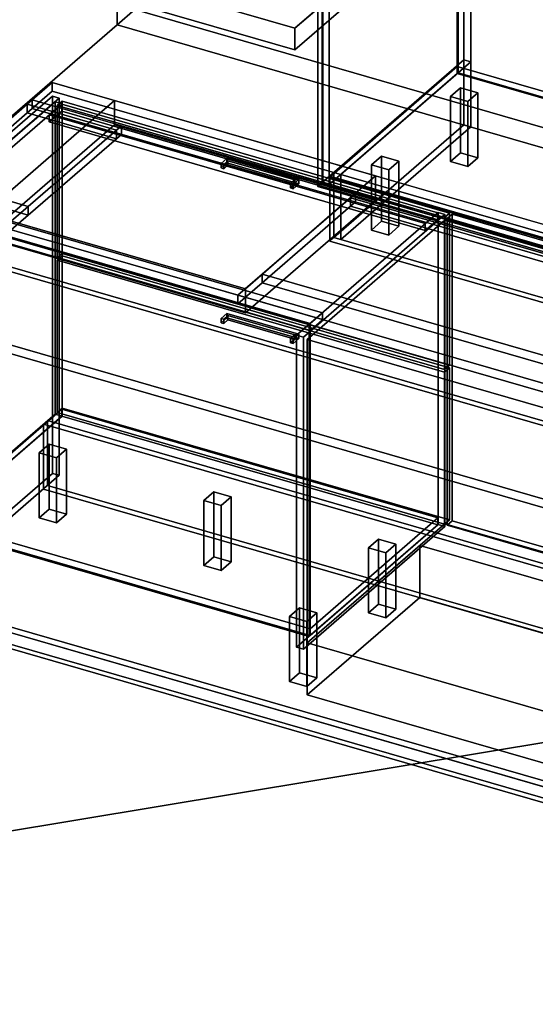
# Model space of a CAD drawing. Extents: x -2250 to 3499, y -2949 to 2325.
# Drawn here: x -195 to 836, y -1957 to 10 of the extents above; entities that cross this region are included whole.
import ezdxf

# ---------------------------------------------------------------- set-up
doc = ezdxf.new("R2010")
doc.units = 0
doc.layers.add('layer0', color=7, linetype='CONTINUOUS')

# ---------------------------------------------------------------- blocks, each defined once
blk = doc.blocks.new('PF_OBJECT0')
at = {"layer": 'layer0'}
for p, q in [((0, 0), (0, 2295)), ((0, 2295), (0, 0)), ((0, 0), (35, 30.3)), ((35, 30.3), (0, 0)), ((3499.1, -969.7), (35, 30.3)), ((35, 30.3), (3499.1, -969.7)), ((3464.1, -1000), (0, 0)), ((0, 0), (3464.1, -1000))]:
    blk.add_line(p, q, dxfattribs=at)
blk = doc.blocks.new('PF_OBJECT1')
at = {"layer": 'layer0'}
for p, q in [((-1105, -957), (2359.1, -1957)), ((2359.1, -1957), (-1105, -957)), ((2369.1, -1948.3), (-1095, -948.3)), ((-1095, -948.3), (2369.1, -1948.3))]:
    blk.add_line(p, q, dxfattribs=at)
blk = doc.blocks.new('PF_OBJECT2')
at = {"layer": 'layer0'}
for p, q in [((0, 0), (-2250, -1948.6)), ((-2250, -1948.6), (0, 0)), ((3464.1, -1000), (0, 0)), ((0, 0), (3464.1, -1000)), ((3464.1, -1000), (-2250, -1948.6)), ((-2250, -1948.6), (3464.1, -1000))]:
    blk.add_line(p, q, dxfattribs=at)
blk = doc.blocks.new('PF_OBJECT3')
at = {"layer": 'layer0'}
for p, q in [((424.2, -304.9), (679.7, -83.6)), ((679.7, -83.6), (424.2, -304.9)), ((679.7, -97.5), (424.2, -318.7)), ((424.2, -318.7), (679.7, -97.5)), ((679.7, -97.5), (679.7, -83.6)), ((679.7, -83.6), (1171.6, -225.6)), ((679.7, -83.6), (679.7, -97.5)), ((1171.6, -225.6), (679.7, -83.6)), ((1171.6, -239.5), (679.7, -97.5)), ((679.7, -97.5), (1171.6, -239.5)), ((1171.6, -225.6), (916.1, -446.9)), ((916.1, -446.9), (1171.6, -225.6)), ((1171.6, -225.6), (1171.6, -239.5)), ((1171.6, -239.5), (1171.6, -225.6)), ((916.1, -460.7), (1171.6, -239.5)), ((1171.6, -239.5), (916.1, -460.7)), ((916.1, -446.9), (424.2, -304.9)), ((424.2, -304.9), (424.2, -318.7)), ((424.2, -318.7), (424.2, -304.9)), ((424.2, -304.9), (916.1, -446.9)), ((424.2, -318.7), (916.1, -460.7)), ((916.1, -460.7), (424.2, -318.7)), ((916.1, -460.7), (916.1, -446.9)), ((916.1, -446.9), (916.1, -460.7))]:
    blk.add_line(p, q, dxfattribs=at)
blk = doc.blocks.new('PF_OBJECT4')
at = {"layer": 'layer0'}
for p, q in [((679.7, 1628.5), (681.7, 1630.2)), ((681.7, 1630.2), (679.7, 1628.5)), ((1171.6, 1486.5), (679.7, 1628.5)), ((679.7, 1628.5), (679.7, -97.5)), ((679.7, -97.5), (679.7, 1628.5)), ((679.7, 1628.5), (1171.6, 1486.5)), ((681.7, -95.7), (681.7, 1630.2)), ((681.7, 1630.2), (1173.6, 1488.2)), ((681.7, 1630.2), (681.7, -95.7)), ((1173.6, 1488.2), (681.7, 1630.2)), ((1173.6, 1488.2), (1171.6, 1486.5)), ((1171.6, 1486.5), (1173.6, 1488.2)), ((1171.6, -239.5), (1171.6, 1486.5)), ((1171.6, 1486.5), (1171.6, -239.5)), ((1173.6, 1488.2), (1173.6, -237.7)), ((1173.6, -237.7), (1173.6, 1488.2)), ((681.7, -95.7), (679.7, -97.5)), ((679.7, -97.5), (681.7, -95.7)), ((679.7, -97.5), (1171.6, -239.5)), ((1171.6, -239.5), (679.7, -97.5)), ((1173.6, -237.7), (681.7, -95.7)), ((681.7, -95.7), (1173.6, -237.7)), ((1171.6, -239.5), (1173.6, -237.7)), ((1173.6, -237.7), (1171.6, -239.5))]:
    blk.add_line(p, q, dxfattribs=at)
blk = doc.blocks.new('PF_OBJECT5')
at = {"layer": 'layer0'}
for p, q in [((692.8, 1655.9), (692.8, -70.1)), ((692.8, -70.1), (692.8, 1655.9)), ((706.7, -74.1), (706.7, 1651.9)), ((706.7, 1651.9), (706.7, -74.1)), ((409.8, -315.2), (409.8, 1410.8)), ((409.8, 1410.8), (409.8, -315.2)), ((423.7, 1406.8), (423.7, -319.2)), ((423.7, -319.2), (423.7, 1406.8)), ((409.8, -315.2), (692.8, -70.1)), ((692.8, -70.1), (409.8, -315.2)), ((706.7, -74.1), (423.7, -319.2)), ((423.7, -319.2), (706.7, -74.1)), ((692.8, -70.1), (706.7, -74.1)), ((706.7, -74.1), (692.8, -70.1)), ((423.7, -319.2), (409.8, -315.2)), ((409.8, -315.2), (423.7, -319.2))]:
    blk.add_line(p, q, dxfattribs=at)
blk = doc.blocks.new('PF_OBJECT8')
at = {"layer": 'layer0'}
for p, q in [((666.1, -143.2), (686.1, -125.9)), ((686.1, -125.9), (666.1, -143.2)), ((686.1, -255.8), (686.1, -125.9)), ((686.1, -125.9), (720.8, -135.9)), ((686.1, -125.9), (686.1, -255.8)), ((720.8, -135.9), (686.1, -125.9)), ((720.8, -135.9), (700.8, -153.2)), ((700.8, -153.2), (720.8, -135.9)), ((720.8, -135.9), (720.8, -265.8)), ((720.8, -265.8), (720.8, -135.9)), ((700.8, -153.2), (666.1, -143.2)), ((666.1, -143.2), (666.1, -273.1)), ((666.1, -273.1), (666.1, -143.2)), ((666.1, -143.2), (700.8, -153.2)), ((700.8, -283.1), (700.8, -153.2)), ((700.8, -153.2), (700.8, -283.1)), ((686.1, -255.8), (666.1, -273.1)), ((666.1, -273.1), (686.1, -255.8)), ((666.1, -273.1), (700.8, -283.1)), ((700.8, -283.1), (666.1, -273.1)), ((720.8, -265.8), (686.1, -255.8)), ((686.1, -255.8), (720.8, -265.8)), ((700.8, -283.1), (720.8, -265.8)), ((720.8, -265.8), (700.8, -283.1))]:
    blk.add_line(p, q, dxfattribs=at)
blk = doc.blocks.new('PF_OBJECT9')
at = {"layer": 'layer0'}
for p, q in [((508.1, -280), (528.1, -262.7)), ((528.1, -262.7), (508.1, -280)), ((528.1, -392.6), (528.1, -262.7)), ((528.1, -262.7), (562.8, -272.7)), ((528.1, -262.7), (528.1, -392.6)), ((562.8, -272.7), (528.1, -262.7)), ((562.8, -272.7), (542.8, -290)), ((542.8, -290), (562.8, -272.7)), ((562.8, -272.7), (562.8, -402.6)), ((562.8, -402.6), (562.8, -272.7)), ((542.8, -290), (508.1, -280)), ((508.1, -280), (508.1, -410)), ((508.1, -410), (508.1, -280)), ((508.1, -280), (542.8, -290)), ((542.8, -420), (542.8, -290)), ((542.8, -290), (542.8, -420)), ((528.1, -392.6), (508.1, -410)), ((508.1, -410), (528.1, -392.6)), ((562.8, -402.6), (528.1, -392.6)), ((528.1, -392.6), (562.8, -402.6)), ((508.1, -410), (542.8, -420)), ((542.8, -420), (508.1, -410)), ((542.8, -420), (562.8, -402.6)), ((562.8, -402.6), (542.8, -420))]:
    blk.add_line(p, q, dxfattribs=at)
blk = doc.blocks.new('PF_OBJECT15')
at = {"layer": 'layer0'}
for p, q in [((400.9, 289), (410.9, 297.6)), ((410.9, 297.6), (400.9, 289)), ((410.9, -314.6), (410.9, 297.6)), ((410.9, 297.6), (925.3, 149.1)), ((410.9, 297.6), (410.9, -314.6)), ((925.3, 149.1), (410.9, 297.6)), ((915.3, 140.5), (400.9, 289)), ((400.9, 289), (400.9, -323.3)), ((400.9, -323.3), (400.9, 289)), ((400.9, 289), (915.3, 140.5)), ((925.3, 149.1), (915.3, 140.5)), ((915.3, 140.5), (925.3, 149.1)), ((915.3, -471.8), (915.3, 140.5)), ((915.3, 140.5), (915.3, -471.8)), ((925.3, 149.1), (925.3, -463.1)), ((925.3, -463.1), (925.3, 149.1)), ((410.9, -314.6), (400.9, -323.3)), ((400.9, -323.3), (410.9, -314.6)), ((925.3, -463.1), (410.9, -314.6)), ((410.9, -314.6), (925.3, -463.1)), ((400.9, -323.3), (915.3, -471.8)), ((915.3, -471.8), (400.9, -323.3)), ((915.3, -471.8), (925.3, -463.1)), ((925.3, -463.1), (915.3, -471.8))]:
    blk.add_line(p, q, dxfattribs=at)
blk = doc.blocks.new('PF_OBJECT304')
at = {"layer": 'layer0'}
for p, q in [((659.3, -387.2), (669.3, -378.6)), ((669.3, -378.6), (659.3, -387.2)), ((1173.8, -535.7), (659.3, -387.2)), ((659.3, -387.2), (659.3, -999.5)), ((659.3, -999.5), (659.3, -387.2)), ((659.3, -387.2), (1173.8, -535.7)), ((669.3, -990.8), (669.3, -378.6)), ((669.3, -378.6), (1183.8, -527.1)), ((669.3, -378.6), (669.3, -990.8)), ((1183.8, -527.1), (669.3, -378.6)), ((1183.8, -527.1), (1173.8, -535.7)), ((1173.8, -535.7), (1183.8, -527.1)), ((1183.8, -527.1), (1183.8, -1139.3)), ((1183.8, -1139.3), (1183.8, -527.1)), ((1173.8, -1148), (1173.8, -535.7)), ((1173.8, -535.7), (1173.8, -1148)), ((669.3, -990.8), (659.3, -999.5)), ((659.3, -999.5), (669.3, -990.8)), ((659.3, -999.5), (1173.8, -1148)), ((1173.8, -1148), (659.3, -999.5)), ((1183.8, -1139.3), (669.3, -990.8)), ((669.3, -990.8), (1183.8, -1139.3)), ((1173.8, -1148), (1183.8, -1139.3)), ((1183.8, -1139.3), (1173.8, -1148))]:
    blk.add_line(p, q, dxfattribs=at)
blk = doc.blocks.new('PF_SKETCH306')
at = {"layer": 'layer0'}
blk.add_line((419.4, -583.3), (466.6, -542.5), dxfattribs=at)
blk = doc.blocks.new('PF_SKETCH308')
at = {"layer": 'layer0'}
blk.add_line((513.7, -501.6), (560.9, -460.8), dxfattribs=at)
blk = doc.blocks.new('PF_SKETCH310')
at = {"layer": 'layer0'}
blk.add_line((608.1, -419.9), (655.2, -379.1), dxfattribs=at)
blk = doc.blocks.new('PF_OBJECT311')
at = {"layer": 'layer0'}
for p, q in [((-366.3, -989.5), (-110.8, -768.2)), ((-110.8, -768.2), (-366.3, -989.5)), ((-110.8, -782.1), (-366.3, -1003.3)), ((-366.3, -1003.3), (-110.8, -782.1)), ((-110.8, -782.1), (-110.8, -768.2)), ((-110.8, -768.2), (640.9, -985.2)), ((-110.8, -768.2), (-110.8, -782.1)), ((640.9, -985.2), (-110.8, -768.2)), ((640.9, -999.1), (-110.8, -782.1)), ((-110.8, -782.1), (640.9, -999.1)), ((385.4, -1206.5), (-366.3, -989.5)), ((-366.3, -989.5), (-366.3, -1003.3)), ((-366.3, -1003.3), (-366.3, -989.5)), ((-366.3, -989.5), (385.4, -1206.5)), ((640.9, -985.2), (385.4, -1206.5)), ((385.4, -1206.5), (640.9, -985.2)), ((385.4, -1220.3), (640.9, -999.1)), ((640.9, -999.1), (385.4, -1220.3)), ((640.9, -985.2), (640.9, -999.1)), ((640.9, -999.1), (640.9, -985.2)), ((-366.3, -1003.3), (385.4, -1220.3)), ((385.4, -1220.3), (-366.3, -1003.3)), ((385.4, -1220.3), (385.4, -1206.5)), ((385.4, -1206.5), (385.4, -1220.3))]:
    blk.add_line(p, q, dxfattribs=at)
blk = doc.blocks.new('PF_OBJECT312')
at = {"layer": 'layer0'}
for p, q in [((-368.3, -381.5), (-366.3, -379.8)), ((-366.3, -379.8), (-368.3, -381.5)), ((383.4, -598.5), (-368.3, -381.5)), ((-368.3, -381.5), (-368.3, -1005.1)), ((-368.3, -1005.1), (-368.3, -381.5)), ((-368.3, -381.5), (383.4, -598.5)), ((-366.3, -1003.3), (-366.3, -379.8)), ((-366.3, -379.8), (385.4, -596.8)), ((-366.3, -379.8), (-366.3, -1003.3)), ((385.4, -596.8), (-366.3, -379.8)), ((385.4, -596.8), (383.4, -598.5)), ((383.4, -598.5), (385.4, -596.8)), ((383.4, -1222.1), (383.4, -598.5)), ((383.4, -598.5), (383.4, -1222.1)), ((385.4, -596.8), (385.4, -1220.3)), ((385.4, -1220.3), (385.4, -596.8)), ((-366.3, -1003.3), (-368.3, -1005.1)), ((-368.3, -1005.1), (-366.3, -1003.3)), ((-368.3, -1005.1), (383.4, -1222.1)), ((383.4, -1222.1), (-368.3, -1005.1)), ((385.4, -1220.3), (-366.3, -1003.3)), ((-366.3, -1003.3), (385.4, -1220.3)), ((383.4, -1222.1), (385.4, -1220.3)), ((385.4, -1220.3), (383.4, -1222.1))]:
    blk.add_line(p, q, dxfattribs=at)
blk = doc.blocks.new('PF_OBJECT313')
at = {"layer": 'layer0'}
for p, q in [((-366.3, -379.8), (-341.3, -358.2)), ((-341.3, -358.2), (-366.3, -379.8)), ((-341.3, -372), (-366.3, -393.7)), ((-366.3, -393.7), (-341.3, -372)), ((-341.3, -358.2), (410.4, -575.2)), ((-341.3, -372), (-341.3, -358.2)), ((-341.3, -358.2), (-341.3, -372)), ((410.4, -575.2), (-341.3, -358.2)), ((410.4, -589), (-341.3, -372)), ((-341.3, -372), (410.4, -589)), ((385.4, -596.8), (-366.3, -379.8)), ((-366.3, -379.8), (-366.3, -393.7)), ((-366.3, -393.7), (-366.3, -379.8)), ((-366.3, -379.8), (385.4, -596.8)), ((-366.3, -393.7), (385.4, -610.7)), ((385.4, -610.7), (-366.3, -393.7)), ((410.4, -575.2), (385.4, -596.8)), ((385.4, -596.8), (410.4, -575.2)), ((385.4, -610.7), (410.4, -589)), ((410.4, -589), (385.4, -610.7)), ((410.4, -575.2), (410.4, -589)), ((410.4, -589), (410.4, -575.2)), ((385.4, -610.7), (385.4, -596.8)), ((385.4, -596.8), (385.4, -610.7))]:
    blk.add_line(p, q, dxfattribs=at)
blk = doc.blocks.new('PF_OBJECT314')
at = {"layer": 'layer0'}
for p, q in [((-124.2, -154.1), (-407.2, -399.2)), ((-407.2, -399.2), (-124.2, -154.1)), ((-110.3, -158.1), (-124.2, -154.1)), ((-124.2, -154.1), (-124.2, -777.6)), ((-124.2, -777.6), (-124.2, -154.1)), ((-124.2, -154.1), (-110.3, -158.1)), ((-393.3, -403.2), (-110.3, -158.1)), ((-110.3, -158.1), (-393.3, -403.2)), ((-110.8, -158.5), (-135.8, -180.2)), ((-135.8, -180.2), (-110.8, -158.5)), ((-135.8, -194), (-110.8, -172.4)), ((-110.8, -172.4), (-135.8, -194)), ((640.9, -375.5), (-110.8, -158.5)), ((-110.8, -158.5), (-110.8, -172.4)), ((-110.8, -172.4), (-110.8, -158.5)), ((-110.8, -158.5), (640.9, -375.5)), ((-110.8, -172.4), (640.9, -389.4)), ((640.9, -389.4), (-110.8, -172.4)), ((-110.3, -781.6), (-110.3, -158.1)), ((-110.3, -158.1), (-110.3, -781.6)), ((-135.8, -180.2), (615.9, -397.2)), ((-135.8, -194), (-135.8, -180.2)), ((615.9, -397.2), (-135.8, -180.2)), ((-135.8, -180.2), (-135.8, -194)), ((615.9, -411), (-135.8, -194)), ((-135.8, -194), (615.9, -411)), ((641.4, -375.1), (358.4, -620.2)), ((358.4, -620.2), (641.4, -375.1)), ((372.2, -624.2), (655.2, -379.1)), ((655.2, -379.1), (372.2, -624.2)), ((615.9, -397.2), (640.9, -375.5)), ((640.9, -375.5), (615.9, -397.2)), ((640.9, -389.4), (615.9, -411)), ((615.9, -411), (640.9, -389.4)), ((640.9, -389.4), (640.9, -375.5)), ((640.9, -375.5), (640.9, -389.4)), ((655.2, -379.1), (641.4, -375.1)), ((641.4, -375.1), (641.4, -998.6)), ((641.4, -998.6), (641.4, -375.1)), ((641.4, -375.1), (655.2, -379.1)), ((655.2, -1002.6), (655.2, -379.1)), ((655.2, -379.1), (655.2, -1002.6)), ((-407.2, -399.2), (-393.3, -403.2)), ((-407.2, -1022.7), (-407.2, -399.2)), ((-393.3, -403.2), (-407.2, -399.2)), ((-407.2, -399.2), (-407.2, -1022.7)), ((-393.3, -403.2), (-393.3, -1026.7)), ((-393.3, -1026.7), (-393.3, -403.2)), ((615.9, -397.2), (615.9, -411)), ((615.9, -411), (615.9, -397.2)), ((358.4, -620.2), (372.2, -624.2)), ((358.4, -1243.7), (358.4, -620.2)), ((372.2, -624.2), (358.4, -620.2)), ((358.4, -620.2), (358.4, -1243.7)), ((372.2, -624.2), (372.2, -1247.7)), ((372.2, -1247.7), (372.2, -624.2)), ((-407.2, -1022.7), (-124.2, -777.6)), ((-124.2, -777.6), (-407.2, -1022.7)), ((-110.3, -781.6), (-393.3, -1026.7)), ((-393.3, -1026.7), (-110.3, -781.6)), ((-124.2, -777.6), (-110.3, -781.6)), ((-110.3, -781.6), (-124.2, -777.6)), ((358.4, -1243.7), (641.4, -998.6)), ((641.4, -998.6), (358.4, -1243.7)), ((655.2, -1002.6), (372.2, -1247.7)), ((372.2, -1247.7), (655.2, -1002.6)), ((641.4, -998.6), (655.2, -1002.6)), ((655.2, -1002.6), (641.4, -998.6)), ((-393.3, -1026.7), (-407.2, -1022.7)), ((-407.2, -1022.7), (-393.3, -1026.7)), ((372.2, -1247.7), (358.4, -1243.7)), ((358.4, -1243.7), (372.2, -1247.7))]:
    blk.add_line(p, q, dxfattribs=at)
blk = doc.blocks.new('PF_OBJECT315')
at = {"layer": 'layer0'}
for p, q in [((354.8, -619.2), (346.3, -626.5)), ((346.3, -626.5), (354.8, -619.2)), ((351.5, -628), (346.3, -626.5)), ((346.3, -626.5), (346.3, -635.2)), ((346.3, -626.5), (351.5, -628)), ((346.3, -635.2), (346.3, -626.5)), ((346.3, -635.2), (354.8, -627.8)), ((354.8, -627.8), (346.3, -635.2)), ((363, -618.1), (351.5, -628)), ((351.5, -628), (363, -618.1)), ((351.5, -636.7), (363, -626.7)), ((363, -626.7), (351.5, -636.7)), ((351.5, -636.7), (351.5, -628)), ((351.5, -628), (351.5, -636.7)), ((354.8, -619.2), (363, -618.1)), ((363, -618.1), (354.8, -619.2)), ((354.8, -627.8), (354.8, -619.2)), ((354.8, -619.2), (354.8, -627.8)), ((354.8, -627.8), (363, -626.7)), ((363, -626.7), (354.8, -627.8)), ((363, -626.7), (363, -618.1)), ((363, -618.1), (363, -626.7)), ((346.3, -635.2), (351.5, -636.7)), ((351.5, -636.7), (346.3, -635.2))]:
    blk.add_line(p, q, dxfattribs=at)
blk = doc.blocks.new('PF_OBJECT316')
at = {"layer": 'layer0'}
for p, q in [((219.2, -576.6), (207.7, -586.5)), ((207.7, -586.5), (219.2, -576.6)), ((207.7, -595.2), (219.2, -585.2)), ((219.2, -585.2), (207.7, -595.2)), ((212.9, -588), (207.7, -586.5)), ((207.7, -586.5), (207.7, -595.2)), ((207.7, -586.5), (212.9, -588)), ((207.7, -595.2), (207.7, -586.5)), ((221.4, -580.7), (212.9, -588)), ((212.9, -588), (221.4, -580.7)), ((212.9, -596.7), (212.9, -588)), ((212.9, -588), (212.9, -596.7)), ((212.9, -596.7), (221.4, -589.3)), ((221.4, -589.3), (212.9, -596.7)), ((219.2, -576.6), (221.4, -580.7)), ((219.2, -585.2), (219.2, -576.6)), ((221.4, -580.7), (219.2, -576.6)), ((219.2, -576.6), (219.2, -585.2)), ((219.2, -585.2), (221.4, -589.3)), ((221.4, -589.3), (219.2, -585.2)), ((221.4, -589.3), (221.4, -580.7)), ((221.4, -580.7), (221.4, -589.3)), ((207.7, -595.2), (212.9, -596.7)), ((212.9, -596.7), (207.7, -595.2))]:
    blk.add_line(p, q, dxfattribs=at)
blk = doc.blocks.new('PF_OBJECT317')
at = {"layer": 'layer0'}
for p, q in [((219.2, -585.2), (219.2, -576.6)), ((219.2, -576.6), (363, -618.1)), ((221.4, -580.7), (219.2, -576.6)), ((219.2, -576.6), (219.2, -585.2)), ((363, -618.1), (219.2, -576.6)), ((219.2, -576.6), (221.4, -580.7)), ((363, -626.7), (219.2, -585.2)), ((221.4, -589.3), (219.2, -585.2)), ((219.2, -585.2), (363, -626.7)), ((219.2, -585.2), (221.4, -589.3)), ((221.4, -589.3), (221.4, -580.7)), ((221.4, -580.7), (354.8, -619.2)), ((221.4, -580.7), (221.4, -589.3)), ((354.8, -619.2), (221.4, -580.7)), ((354.8, -627.8), (221.4, -589.3)), ((221.4, -589.3), (354.8, -627.8)), ((363, -618.1), (354.8, -619.2)), ((354.8, -619.2), (363, -618.1)), ((354.8, -619.2), (354.8, -627.8)), ((354.8, -627.8), (354.8, -619.2)), ((363, -626.7), (354.8, -627.8)), ((354.8, -627.8), (363, -626.7)), ((363, -618.1), (363, -626.7)), ((363, -626.7), (363, -618.1))]:
    blk.add_line(p, q, dxfattribs=at)
blk = doc.blocks.new('PF_OBJECT318')
at = {"layer": 'layer0'}
for p, q in [((-120.1, -470.5), (-110.1, -461.9)), ((-110.1, -461.9), (-120.1, -470.5)), ((654.1, -694), (-120.1, -470.5)), ((-120.1, -470.5), (-120.1, -774.5)), ((-120.1, -774.5), (-120.1, -470.5)), ((-120.1, -470.5), (654.1, -694)), ((-110.1, -765.8), (-110.1, -461.9)), ((-110.1, -461.9), (664.1, -685.4)), ((-110.1, -461.9), (-110.1, -765.8)), ((664.1, -685.4), (-110.1, -461.9)), ((664.1, -685.4), (654.1, -694)), ((654.1, -694), (664.1, -685.4)), ((664.1, -685.4), (664.1, -989.3)), ((664.1, -989.3), (664.1, -685.4)), ((654.1, -998), (654.1, -694)), ((654.1, -694), (654.1, -998)), ((-110.1, -765.8), (-120.1, -774.5)), ((-120.1, -774.5), (-110.1, -765.8)), ((664.1, -989.3), (-110.1, -765.8)), ((-110.1, -765.8), (664.1, -989.3)), ((-120.1, -774.5), (654.1, -998)), ((654.1, -998), (-120.1, -774.5)), ((654.1, -998), (664.1, -989.3)), ((664.1, -989.3), (654.1, -998))]:
    blk.add_line(p, q, dxfattribs=at)
blk = doc.blocks.new('PF_OBJECT319')
at = {"layer": 'layer0'}
for p, q in [((354.8, -310), (346.3, -317.3)), ((346.3, -317.3), (354.8, -310)), ((363, -308.9), (351.5, -318.8)), ((351.5, -318.8), (363, -308.9)), ((354.8, -310), (363, -308.9)), ((363, -308.9), (354.8, -310)), ((354.8, -318.6), (354.8, -310)), ((354.8, -310), (354.8, -318.6)), ((363, -317.5), (363, -308.9)), ((363, -308.9), (363, -317.5)), ((351.5, -318.8), (346.3, -317.3)), ((346.3, -317.3), (346.3, -326)), ((346.3, -317.3), (351.5, -318.8)), ((346.3, -326), (346.3, -317.3)), ((346.3, -326), (354.8, -318.6)), ((354.8, -318.6), (346.3, -326)), ((346.3, -326), (351.5, -327.5)), ((351.5, -327.5), (346.3, -326)), ((351.5, -327.5), (363, -317.5)), ((363, -317.5), (351.5, -327.5)), ((351.5, -327.5), (351.5, -318.8)), ((351.5, -318.8), (351.5, -327.5)), ((354.8, -318.6), (363, -317.5)), ((363, -317.5), (354.8, -318.6))]:
    blk.add_line(p, q, dxfattribs=at)
blk = doc.blocks.new('PF_OBJECT320')
at = {"layer": 'layer0'}
for p, q in [((219.2, -267.4), (207.7, -277.3)), ((207.7, -277.3), (219.2, -267.4)), ((221.4, -271.5), (212.9, -278.8)), ((212.9, -278.8), (221.4, -271.5)), ((219.2, -267.4), (221.4, -271.5)), ((219.2, -276), (219.2, -267.4)), ((221.4, -271.5), (219.2, -267.4)), ((219.2, -267.4), (219.2, -276)), ((221.4, -280.1), (221.4, -271.5)), ((221.4, -271.5), (221.4, -280.1)), ((207.7, -286), (219.2, -276)), ((219.2, -276), (207.7, -286)), ((212.9, -278.8), (207.7, -277.3)), ((207.7, -277.3), (207.7, -286)), ((207.7, -277.3), (212.9, -278.8)), ((207.7, -286), (207.7, -277.3)), ((207.7, -286), (212.9, -287.5)), ((212.9, -287.5), (207.7, -286)), ((212.9, -287.5), (212.9, -278.8)), ((212.9, -278.8), (212.9, -287.5)), ((212.9, -287.5), (221.4, -280.1)), ((221.4, -280.1), (212.9, -287.5)), ((219.2, -276), (221.4, -280.1)), ((221.4, -280.1), (219.2, -276))]:
    blk.add_line(p, q, dxfattribs=at)
blk = doc.blocks.new('PF_OBJECT321')
at = {"layer": 'layer0'}
for p, q in [((219.2, -276), (219.2, -267.4)), ((219.2, -267.4), (363, -308.9)), ((221.4, -271.5), (219.2, -267.4)), ((219.2, -267.4), (219.2, -276)), ((363, -308.9), (219.2, -267.4)), ((219.2, -267.4), (221.4, -271.5)), ((221.4, -280.1), (221.4, -271.5)), ((221.4, -271.5), (354.8, -310)), ((221.4, -271.5), (221.4, -280.1)), ((354.8, -310), (221.4, -271.5)), ((363, -317.5), (219.2, -276)), ((221.4, -280.1), (219.2, -276)), ((219.2, -276), (363, -317.5)), ((219.2, -276), (221.4, -280.1)), ((354.8, -318.6), (221.4, -280.1)), ((221.4, -280.1), (354.8, -318.6)), ((363, -308.9), (354.8, -310)), ((354.8, -310), (363, -308.9)), ((354.8, -310), (354.8, -318.6)), ((354.8, -318.6), (354.8, -310)), ((363, -308.9), (363, -317.5)), ((363, -317.5), (363, -308.9)), ((363, -317.5), (354.8, -318.6)), ((354.8, -318.6), (363, -317.5))]:
    blk.add_line(p, q, dxfattribs=at)
blk = doc.blocks.new('PF_OBJECT322')
at = {"layer": 'layer0'}
for p, q in [((-120.1, -161.3), (-110.1, -152.7)), ((-110.1, -152.7), (-120.1, -161.3)), ((-110.1, -456.7), (-110.1, -152.7)), ((-110.1, -152.7), (664.1, -376.2)), ((-110.1, -152.7), (-110.1, -456.7)), ((664.1, -376.2), (-110.1, -152.7)), ((654.1, -384.8), (-120.1, -161.3)), ((-120.1, -161.3), (-120.1, -465.3)), ((-120.1, -465.3), (-120.1, -161.3)), ((-120.1, -161.3), (654.1, -384.8)), ((664.1, -376.2), (654.1, -384.8)), ((654.1, -384.8), (664.1, -376.2)), ((654.1, -688.8), (654.1, -384.8)), ((654.1, -384.8), (654.1, -688.8)), ((664.1, -376.2), (664.1, -680.2)), ((664.1, -680.2), (664.1, -376.2)), ((-110.1, -456.7), (-120.1, -465.3)), ((-120.1, -465.3), (-110.1, -456.7)), ((-120.1, -465.3), (654.1, -688.8)), ((654.1, -688.8), (-120.1, -465.3)), ((664.1, -680.2), (-110.1, -456.7)), ((-110.1, -456.7), (664.1, -680.2)), ((654.1, -688.8), (664.1, -680.2)), ((664.1, -680.2), (654.1, -688.8))]:
    blk.add_line(p, q, dxfattribs=at)
blk = doc.blocks.new('PF_OBJECT323')
at = {"layer": 'layer0'}
for p, q in [((344.3, -1181.9), (364.3, -1164.6)), ((364.3, -1164.6), (344.3, -1181.9)), ((364.3, -1294.5), (364.3, -1164.6)), ((364.3, -1164.6), (398.9, -1174.6)), ((364.3, -1164.6), (364.3, -1294.5)), ((398.9, -1174.6), (364.3, -1164.6)), ((398.9, -1174.6), (378.9, -1191.9)), ((378.9, -1191.9), (398.9, -1174.6)), ((398.9, -1174.6), (398.9, -1304.5)), ((398.9, -1304.5), (398.9, -1174.6)), ((378.9, -1191.9), (344.3, -1181.9)), ((344.3, -1181.9), (344.3, -1311.8)), ((344.3, -1311.8), (344.3, -1181.9)), ((344.3, -1181.9), (378.9, -1191.9)), ((378.9, -1321.8), (378.9, -1191.9)), ((378.9, -1191.9), (378.9, -1321.8)), ((364.3, -1294.5), (344.3, -1311.8)), ((344.3, -1311.8), (364.3, -1294.5)), ((398.9, -1304.5), (364.3, -1294.5)), ((364.3, -1294.5), (398.9, -1304.5)), ((344.3, -1311.8), (378.9, -1321.8)), ((378.9, -1321.8), (344.3, -1311.8)), ((378.9, -1321.8), (398.9, -1304.5)), ((398.9, -1304.5), (378.9, -1321.8))]:
    blk.add_line(p, q, dxfattribs=at)
blk = doc.blocks.new('PF_OBJECT324')
at = {"layer": 'layer0'}
for p, q in [((502.3, -1045.1), (522.3, -1027.8)), ((522.3, -1027.8), (502.3, -1045.1)), ((522.3, -1157.7), (522.3, -1027.8)), ((522.3, -1027.8), (556.9, -1037.8)), ((522.3, -1027.8), (522.3, -1157.7)), ((556.9, -1037.8), (522.3, -1027.8)), ((556.9, -1037.8), (536.9, -1055.1)), ((536.9, -1055.1), (556.9, -1037.8)), ((556.9, -1037.8), (556.9, -1167.7)), ((556.9, -1167.7), (556.9, -1037.8)), ((536.9, -1055.1), (502.3, -1045.1)), ((502.3, -1045.1), (502.3, -1175)), ((502.3, -1175), (502.3, -1045.1)), ((502.3, -1045.1), (536.9, -1055.1)), ((536.9, -1185), (536.9, -1055.1)), ((536.9, -1055.1), (536.9, -1185)), ((522.3, -1157.7), (502.3, -1175)), ((502.3, -1175), (522.3, -1157.7)), ((556.9, -1167.7), (522.3, -1157.7)), ((522.3, -1157.7), (556.9, -1167.7)), ((502.3, -1175), (536.9, -1185)), ((536.9, -1185), (502.3, -1175)), ((536.9, -1185), (556.9, -1167.7)), ((556.9, -1167.7), (536.9, -1185))]:
    blk.add_line(p, q, dxfattribs=at)
blk = doc.blocks.new('PF_OBJECT325')
at = {"layer": 'layer0'}
for p, q in [((173.2, -950.1), (193.2, -932.8)), ((193.2, -932.8), (173.2, -950.1)), ((193.2, -1062.7), (193.2, -932.8)), ((193.2, -932.8), (227.9, -942.8)), ((193.2, -932.8), (193.2, -1062.7)), ((227.9, -942.8), (193.2, -932.8)), ((227.9, -942.8), (207.9, -960.1)), ((207.9, -960.1), (227.9, -942.8)), ((227.9, -942.8), (227.9, -1072.7)), ((227.9, -1072.7), (227.9, -942.8)), ((207.9, -960.1), (173.2, -950.1)), ((173.2, -950.1), (173.2, -1080)), ((173.2, -1080), (173.2, -950.1)), ((173.2, -950.1), (207.9, -960.1)), ((207.9, -1090), (207.9, -960.1)), ((207.9, -960.1), (207.9, -1090)), ((193.2, -1062.7), (173.2, -1080)), ((173.2, -1080), (193.2, -1062.7)), ((173.2, -1080), (207.9, -1090)), ((207.9, -1090), (173.2, -1080)), ((227.9, -1072.7), (193.2, -1062.7)), ((193.2, -1062.7), (227.9, -1072.7)), ((207.9, -1090), (227.9, -1072.7)), ((227.9, -1072.7), (207.9, -1090))]:
    blk.add_line(p, q, dxfattribs=at)
blk = doc.blocks.new('PF_OBJECT327')
at = {"layer": 'layer0'}
for p, q in [((-155.9, -855.1), (-135.9, -837.8)), ((-135.9, -837.8), (-155.9, -855.1)), ((-135.9, -967.7), (-135.9, -837.8)), ((-135.9, -837.8), (-101.2, -847.8)), ((-135.9, -837.8), (-135.9, -967.7)), ((-101.2, -847.8), (-135.9, -837.8)), ((-121.2, -865.1), (-155.9, -855.1)), ((-155.9, -855.1), (-155.9, -985)), ((-155.9, -985), (-155.9, -855.1)), ((-155.9, -855.1), (-121.2, -865.1)), ((-101.2, -847.8), (-121.2, -865.1)), ((-121.2, -865.1), (-101.2, -847.8)), ((-121.2, -995), (-121.2, -865.1)), ((-121.2, -865.1), (-121.2, -995)), ((-101.2, -847.8), (-101.2, -977.7)), ((-101.2, -977.7), (-101.2, -847.8)), ((-135.9, -967.7), (-155.9, -985)), ((-155.9, -985), (-135.9, -967.7)), ((-101.2, -977.7), (-135.9, -967.7)), ((-135.9, -967.7), (-101.2, -977.7)), ((-121.2, -995), (-101.2, -977.7)), ((-101.2, -977.7), (-121.2, -995)), ((-155.9, -985), (-121.2, -995)), ((-121.2, -995), (-155.9, -985))]:
    blk.add_line(p, q, dxfattribs=at)
blk = doc.blocks.new('PF_SKETCH328')
at = {"layer": 'layer0'}
blk.add_line((419.4, -583.3), (466.6, -542.5), dxfattribs=at)
blk = doc.blocks.new('PF_SKETCH330')
at = {"layer": 'layer0'}
blk.add_line((513.7, -501.6), (560.9, -460.8), dxfattribs=at)
blk = doc.blocks.new('PF_SKETCH332')
at = {"layer": 'layer0'}
blk.add_line((608.1, -419.9), (655.2, -379.1), dxfattribs=at)
blk = doc.blocks.new('PF_SKETCH333')
at = {"layer": 'layer0'}
blk.add_line((-171.3, -194.9), (-124.2, -154.1), dxfattribs=at)
blk = doc.blocks.new('PF_OBJECT334')
at = {"layer": 'layer0'}
for p, q in [((-592.5, -543.7), (-129.5, -142.7)), ((-129.5, -142.7), (-592.5, -543.7)), ((-116.3, -146.5), (-579.3, -547.5)), ((-579.3, -547.5), (-116.3, -146.5)), ((-129.5, -142.7), (-129.5, -896.2)), ((-129.5, -896.2), (-129.5, -142.7)), ((-129.5, -142.7), (-116.3, -146.5)), ((-116.3, -146.5), (-129.5, -142.7)), ((-116.3, -900), (-116.3, -146.5)), ((-116.3, -146.5), (-116.3, -900)), ((-592.5, -1297.2), (-592.5, -543.7)), ((-579.3, -547.5), (-592.5, -543.7)), ((-592.5, -543.7), (-592.5, -1297.2)), ((-592.5, -543.7), (-579.3, -547.5)), ((-579.3, -547.5), (-579.3, -1301)), ((-579.3, -1301), (-579.3, -547.5)), ((-129.5, -896.2), (-592.5, -1297.2)), ((-592.5, -1297.2), (-129.5, -896.2)), ((-579.3, -1301), (-116.3, -900)), ((-116.3, -900), (-579.3, -1301)), ((-116.3, -900), (-129.5, -896.2)), ((-129.5, -896.2), (-116.3, -900)), ((-592.5, -1297.2), (-579.3, -1301)), ((-579.3, -1301), (-592.5, -1297.2))]:
    blk.add_line(p, q, dxfattribs=at)
blk = doc.blocks.new('PF_OBJECT335')
at = {"layer": 'layer0'}
for p, q in [((-432.2, -420.8), (-440.2, -427.8)), ((-440.2, -427.8), (-432.2, -420.8)), ((1638.3, -1027.8), (-440.2, -427.8)), ((-440.2, -427.8), (-440.2, -1181.2)), ((-440.2, -427.8), (1638.3, -1027.8)), ((-440.2, -1181.2), (-440.2, -427.8)), ((-432.2, -1174.3), (-432.2, -420.8)), ((-432.2, -420.8), (1646.3, -1020.8)), ((1646.3, -1020.8), (-432.2, -420.8)), ((-432.2, -420.8), (-432.2, -1174.3)), ((1638.3, -1027.8), (1646.3, -1020.8)), ((1646.3, -1020.8), (1638.3, -1027.8)), ((1646.3, -1020.8), (1646.3, -1774.3)), ((1646.3, -1774.3), (1646.3, -1020.8)), ((1638.3, -1781.2), (1638.3, -1027.8)), ((1638.3, -1027.8), (1638.3, -1781.2)), ((-440.2, -1181.2), (-432.2, -1174.3)), ((-432.2, -1174.3), (-440.2, -1181.2)), ((1646.3, -1774.3), (-432.2, -1174.3)), ((-432.2, -1174.3), (1646.3, -1774.3)), ((-440.2, -1181.2), (1638.3, -1781.2)), ((1638.3, -1781.2), (-440.2, -1181.2)), ((1646.3, -1774.3), (1638.3, -1781.2)), ((1638.3, -1781.2), (1646.3, -1774.3))]:
    blk.add_line(p, q, dxfattribs=at)
blk = doc.blocks.new('PF_OBJECT336')
at = {"layer": 'layer0'}
for p, q in [((692.8, -70.1), (432.8, -295.3)), ((432.8, -295.3), (692.8, -70.1)), ((706.7, -74.1), (446.7, -299.3)), ((446.7, -299.3), (706.7, -74.1)), ((692.8, -70.1), (706.7, -74.1)), ((692.8, -200), (692.8, -70.1)), ((706.7, -74.1), (692.8, -70.1)), ((692.8, -70.1), (692.8, -200)), ((706.7, -204), (706.7, -74.1)), ((706.7, -74.1), (706.7, -204)), ((432.8, -425.2), (692.8, -200)), ((692.8, -200), (432.8, -425.2)), ((446.7, -429.2), (706.7, -204)), ((706.7, -204), (446.7, -429.2)), ((692.8, -200), (706.7, -204)), ((706.7, -204), (692.8, -200)), ((446.7, -299.3), (432.8, -295.3)), ((432.8, -295.3), (432.8, -425.2)), ((432.8, -295.3), (446.7, -299.3)), ((432.8, -425.2), (432.8, -295.3)), ((446.7, -299.3), (446.7, -429.2)), ((446.7, -429.2), (446.7, -299.3)), ((446.7, -429.2), (432.8, -425.2)), ((432.8, -425.2), (446.7, -429.2))]:
    blk.add_line(p, q, dxfattribs=at)
blk = doc.blocks.new('PF_OBJECT337')
at = {"layer": 'layer0'}
for p, q in [((424.8, -302.2), (432.8, -295.3)), ((432.8, -295.3), (424.8, -302.2)), ((424.8, -432.1), (424.8, -302.2)), ((424.8, -302.2), (2503.3, -902.2)), ((424.8, -302.2), (424.8, -432.1)), ((2503.3, -902.2), (424.8, -302.2)), ((432.8, -425.2), (432.8, -295.3)), ((432.8, -295.3), (2511.3, -895.3)), ((432.8, -295.3), (432.8, -425.2)), ((2511.3, -895.3), (432.8, -295.3)), ((424.8, -432.1), (432.8, -425.2)), ((432.8, -425.2), (424.8, -432.1)), ((2503.3, -1032.1), (424.8, -432.1)), ((424.8, -432.1), (2503.3, -1032.1)), ((2511.3, -1025.2), (432.8, -425.2)), ((432.8, -425.2), (2511.3, -1025.2)), ((2511.3, -895.3), (2503.3, -902.2)), ((2503.3, -902.2), (2511.3, -895.3)), ((2503.3, -902.2), (2503.3, -1032.1)), ((2503.3, -1032.1), (2503.3, -902.2)), ((2511.3, -895.3), (2511.3, -1025.2)), ((2511.3, -1025.2), (2511.3, -895.3)), ((2511.3, -1025.2), (2503.3, -1032.1)), ((2503.3, -1032.1), (2511.3, -1025.2))]:
    blk.add_line(p, q, dxfattribs=at)
blk = doc.blocks.new('PF_OBJECT340')
at = {"layer": 'layer0'}
for p, q in [((-147.2, -797.6), (-139.2, -790.6)), ((-139.2, -790.6), (-147.2, -797.6)), ((-147.2, -797.6), (-147.2, -927.5)), ((1740.8, -1342.6), (-147.2, -797.6)), ((-147.2, -927.5), (-147.2, -797.6)), ((-147.2, -797.6), (1740.8, -1342.6)), ((-139.2, -790.6), (-139.2, -920.5)), ((1748.8, -1335.6), (-139.2, -790.6)), ((-139.2, -920.5), (-139.2, -790.6)), ((-139.2, -790.6), (1748.8, -1335.6)), ((-147.2, -927.5), (-139.2, -920.5)), ((-139.2, -920.5), (-147.2, -927.5)), ((-139.2, -920.5), (1748.8, -1465.5)), ((1748.8, -1465.5), (-139.2, -920.5)), ((-147.2, -927.5), (1740.8, -1472.5)), ((1740.8, -1472.5), (-147.2, -927.5)), ((1748.8, -1335.6), (1740.8, -1342.6)), ((1740.8, -1342.6), (1748.8, -1335.6)), ((1748.8, -1465.5), (1748.8, -1335.6)), ((1748.8, -1335.6), (1748.8, -1465.5)), ((1740.8, -1472.5), (1740.8, -1342.6)), ((1740.8, -1342.6), (1740.8, -1472.5)), ((1748.8, -1465.5), (1740.8, -1472.5)), ((1740.8, -1472.5), (1748.8, -1465.5))]:
    blk.add_line(p, q, dxfattribs=at)
blk = doc.blocks.new('PF_OBJECT341')
at = {"layer": 'layer0'}
for p, q in [((-169.7, -150.2), (-129.7, -115.6)), ((-129.7, -115.6), (-169.7, -150.2)), ((-129.7, -132.9), (-129.7, -115.6)), ((-129.7, -115.6), (1993.8, -728.6)), ((-129.7, -115.6), (-129.7, -132.9)), ((1993.8, -728.6), (-129.7, -115.6)), ((-129.7, -132.9), (-169.7, -167.5)), ((-169.7, -167.5), (-129.7, -132.9)), ((1993.8, -745.9), (-129.7, -132.9)), ((-129.7, -132.9), (1993.8, -745.9)), ((-179.7, -158.9), (-169.7, -150.2)), ((-169.7, -150.2), (-179.7, -158.9)), ((-169.7, -167.5), (-169.7, -150.2)), ((-169.7, -150.2), (-169.7, -167.5)), ((-169.7, -150.2), (1953.8, -763.2)), ((8.7, -201.7), (-169.7, -150.2)), ((-356.2, -311.7), (-179.7, -158.9)), ((-179.7, -158.9), (-356.2, -311.7)), ((-179.7, -176.2), (-356.2, -329)), ((-356.2, -329), (-179.7, -176.2)), ((-179.7, -176.2), (-179.7, -158.9)), ((-179.7, -158.9), (-179.7, -176.2)), ((-179.7, -158.9), (-1.3, -210.4)), ((-1.3, -210.4), (-179.7, -158.9)), ((-169.7, -167.5), (-179.7, -176.2)), ((-179.7, -176.2), (-169.7, -167.5)), ((-1.3, -227.7), (-179.7, -176.2)), ((-179.7, -176.2), (-1.3, -227.7)), ((1953.8, -780.5), (-169.7, -167.5)), ((-169.7, -167.5), (8.7, -219)), ((-1.3, -210.4), (-177.8, -363.2)), ((-177.8, -363.2), (-1.3, -210.4)), ((8.7, -201.7), (-1.3, -210.4)), ((-1.3, -210.4), (8.7, -201.7)), ((-1.3, -210.4), (-1.3, -227.7)), ((-1.3, -227.7), (-1.3, -210.4)), ((476.4, -336.7), (8.7, -201.7)), ((8.7, -201.7), (8.7, -219)), ((8.7, -219), (8.7, -201.7)), ((-1.3, -227.7), (-177.8, -380.5)), ((-177.8, -380.5), (-1.3, -227.7)), ((8.7, -219), (-1.3, -227.7)), ((-1.3, -227.7), (8.7, -219)), ((8.7, -219), (476.4, -354)), ((-177.8, -363.2), (-356.2, -311.7)), ((-356.2, -311.7), (-177.8, -363.2)), ((-356.2, -329), (-177.8, -380.5)), ((-177.8, -380.5), (-356.2, -329)), ((1718.8, -966.7), (-404.7, -353.7)), ((289.9, -498.2), (466.4, -345.4)), ((466.4, -345.4), (289.9, -498.2)), ((466.4, -345.4), (476.4, -336.7)), ((476.4, -336.7), (466.4, -345.4)), ((466.4, -362.7), (466.4, -345.4)), ((466.4, -345.4), (466.4, -362.7)), ((466.4, -345.4), (1943.8, -771.9)), ((1356.6, -602.4), (466.4, -345.4)), ((466.4, -362.7), (476.4, -354)), ((476.4, -354), (466.4, -362.7)), ((476.4, -354), (476.4, -336.7)), ((476.4, -336.7), (476.4, -354)), ((1953.8, -763.2), (476.4, -336.7)), ((476.4, -354), (1953.8, -780.5)), ((-404.7, -371), (1718.8, -984)), ((-177.8, -363.2), (-226.3, -405.2)), ((-226.3, -405.2), (-177.8, -363.2)), ((-177.8, -363.2), (-177.8, -380.5)), ((-177.8, -380.5), (-177.8, -363.2)), ((289.9, -515.5), (466.4, -362.7)), ((466.4, -362.7), (289.9, -515.5)), ((1943.8, -789.2), (466.4, -362.7)), ((466.4, -362.7), (1356.6, -619.7)), ((-177.8, -380.5), (-226.3, -422.5)), ((-226.3, -422.5), (-177.8, -380.5)), ((-226.3, -405.2), (241.4, -540.2)), ((241.4, -557.5), (-226.3, -422.5)), ((241.4, -540.2), (289.9, -498.2)), ((289.9, -498.2), (241.4, -540.2)), ((289.9, -515.5), (289.9, -498.2)), ((289.9, -498.2), (289.9, -515.5)), ((1220.2, -766.8), (289.9, -498.2)), ((289.9, -498.2), (1180.1, -755.2)), ((1518.8, -1139.9), (-604.7, -526.9)), ((-604.7, -526.9), (1518.8, -1139.9)), ((241.4, -557.5), (289.9, -515.5)), ((289.9, -515.5), (241.4, -557.5)), ((289.9, -515.5), (1220.2, -784.1)), ((1180.1, -772.5), (289.9, -515.5)), ((-604.7, -544.2), (1518.8, -1157.2)), ((1518.8, -1157.2), (-604.7, -544.2)), ((241.4, -557.5), (241.4, -540.2)), ((241.4, -540.2), (241.4, -557.5)), ((241.4, -540.2), (1374.5, -867.3)), ((1374.5, -884.7), (241.4, -557.5))]:
    blk.add_line(p, q, dxfattribs=at)
blk = doc.blocks.new('PF_OBJECT348')
at = {"layer": 'layer0'}
for p, q in [((-265.6, -376.6), (-5.6, -151.4)), ((-5.6, -151.4), (-265.6, -376.6)), ((-5.6, -199.9), (-5.6, -151.4)), ((-5.6, -151.4), (516.6, -302.1)), ((-5.6, -151.4), (-5.6, -199.9)), ((516.6, -302.1), (-5.6, -151.4)), ((-5.6, -199.9), (-265.6, -425.1)), ((-265.6, -425.1), (-5.6, -199.9)), ((516.6, -350.6), (-5.6, -199.9)), ((-5.6, -199.9), (516.6, -350.6)), ((516.6, -302.1), (256.6, -527.3)), ((256.6, -527.3), (516.6, -302.1)), ((516.6, -302.1), (516.6, -350.6)), ((516.6, -350.6), (516.6, -302.1)), ((256.6, -575.8), (516.6, -350.6)), ((516.6, -350.6), (256.6, -575.8)), ((256.6, -527.3), (-265.6, -376.6)), ((-265.6, -376.6), (-265.6, -425.1)), ((-265.6, -425.1), (-265.6, -376.6)), ((-265.6, -376.6), (256.6, -527.3)), ((-265.6, -425.1), (256.6, -575.8)), ((256.6, -575.8), (-265.6, -425.1)), ((256.6, -575.8), (256.6, -527.3)), ((256.6, -527.3), (256.6, -575.8))]:
    blk.add_line(p, q, dxfattribs=at)
blk = doc.blocks.new('PF_OBJECT349')
at = {"layer": 'layer0'}
for p, q in [((379.9, -1234.9), (604.9, -1040.1)), ((604.9, -1040.1), (379.9, -1234.9)), ((604.9, -1144), (604.9, -1040.1)), ((604.9, -1040.1), (1120.2, -1188.8)), ((604.9, -1040.1), (604.9, -1144)), ((1120.2, -1188.8), (604.9, -1040.1)), ((604.9, -1144), (379.9, -1338.8)), ((379.9, -1338.8), (604.9, -1144)), ((1120.2, -1292.7), (604.9, -1144)), ((604.9, -1144), (1120.2, -1292.7)), ((1120.2, -1188.8), (895.2, -1383.7)), ((895.2, -1383.7), (1120.2, -1188.8)), ((1120.2, -1188.8), (1120.2, -1292.7)), ((1120.2, -1292.7), (1120.2, -1188.8)), ((895.2, -1383.7), (379.9, -1234.9)), ((379.9, -1234.9), (379.9, -1338.8)), ((379.9, -1338.8), (379.9, -1234.9)), ((379.9, -1234.9), (895.2, -1383.7)), ((895.2, -1487.6), (1120.2, -1292.7)), ((1120.2, -1292.7), (895.2, -1487.6)), ((379.9, -1338.8), (895.2, -1487.6)), ((895.2, -1487.6), (379.9, -1338.8)), ((895.2, -1487.6), (895.2, -1383.7)), ((895.2, -1383.7), (895.2, -1487.6))]:
    blk.add_line(p, q, dxfattribs=at)
blk = doc.blocks.new('PF_OBJECT350')
at = {"layer": 'layer0'}
for p, q in [((379.9, -628.7), (654.9, -390.6)), ((654.9, -390.6), (379.9, -628.7)), ((654.9, -996.8), (654.9, -390.6)), ((654.9, -390.6), (1170.2, -539.3)), ((654.9, -390.6), (654.9, -996.8)), ((1170.2, -539.3), (654.9, -390.6)), ((1170.2, -539.3), (895.2, -777.5)), ((895.2, -777.5), (1170.2, -539.3)), ((1170.2, -539.3), (1170.2, -1145.5)), ((1170.2, -1145.5), (1170.2, -539.3)), ((895.2, -777.5), (379.9, -628.7)), ((379.9, -628.7), (379.9, -1234.9)), ((379.9, -1234.9), (379.9, -628.7)), ((379.9, -628.7), (895.2, -777.5)), ((895.2, -1383.7), (895.2, -777.5)), ((895.2, -777.5), (895.2, -1383.7)), ((654.9, -996.8), (379.9, -1234.9)), ((379.9, -1234.9), (654.9, -996.8)), ((1170.2, -1145.5), (654.9, -996.8)), ((654.9, -996.8), (1170.2, -1145.5)), ((895.2, -1383.7), (1170.2, -1145.5)), ((1170.2, -1145.5), (895.2, -1383.7)), ((379.9, -1234.9), (895.2, -1383.7)), ((895.2, -1383.7), (379.9, -1234.9))]:
    blk.add_line(p, q, dxfattribs=at)
blk = doc.blocks.new('PF_OBJECT355')
at = {"layer": 'layer0'}
for p, q in [((-424.2, 218.3), (-154.2, 452.1)), ((-154.2, 452.1), (-424.2, 218.3)), ((-154.2, 408.8), (-154.2, 452.1)), ((-154.2, 452.1), (625.2, 227.1)), ((-154.2, 452.1), (-154.2, 408.8)), ((625.2, 227.1), (-154.2, 452.1)), ((-154.2, 408.8), (-424.2, 175)), ((-424.2, 175), (-154.2, 408.8)), ((625.2, 183.8), (-154.2, 408.8)), ((-154.2, 408.8), (625.2, 183.8)), ((355.2, -6.7), (-424.2, 218.3)), ((-424.2, 218.3), (-424.2, 175)), ((-424.2, 175), (-424.2, 218.3)), ((-424.2, 218.3), (355.2, -6.7)), ((625.2, 227.1), (355.2, -6.7)), ((355.2, -6.7), (625.2, 227.1)), ((625.2, 227.1), (625.2, 183.8)), ((625.2, 183.8), (625.2, 227.1)), ((355.2, -50), (625.2, 183.8)), ((625.2, 183.8), (355.2, -50)), ((-424.2, 175), (355.2, -50)), ((355.2, -50), (-424.2, 175)), ((355.2, -50), (355.2, -6.7)), ((355.2, -6.7), (355.2, -50))]:
    blk.add_line(p, q, dxfattribs=at)

msp = doc.modelspace()

# ---------------------------------------------------------------- block references
for name in ['PF_OBJECT0', 'PF_OBJECT5', 'PF_OBJECT4', 'PF_OBJECT355', 'PF_OBJECT15', 'PF_OBJECT2', 'PF_OBJECT336', 'PF_OBJECT3', 'PF_OBJECT341', 'PF_OBJECT8', 'PF_OBJECT334', 'PF_OBJECT314', 'PF_OBJECT348', 'PF_SKETCH333', 'PF_OBJECT322', 'PF_OBJECT320', 'PF_OBJECT321', 'PF_OBJECT9', 'PF_OBJECT319', 'PF_OBJECT337', 'PF_OBJECT313', 'PF_OBJECT312', 'PF_OBJECT350', 'PF_SKETCH310', 'PF_SKETCH332', 'PF_OBJECT304', 'PF_OBJECT335', 'PF_OBJECT318', 'PF_SKETCH308', 'PF_SKETCH330', 'PF_SKETCH306', 'PF_SKETCH328', 'PF_OBJECT316', 'PF_OBJECT317', 'PF_OBJECT315', 'PF_OBJECT311', 'PF_OBJECT340', 'PF_OBJECT327', 'PF_OBJECT325', 'PF_OBJECT1', 'PF_OBJECT349', 'PF_OBJECT324', 'PF_OBJECT323']:
    msp.add_blockref(name, (0, 0))

doc.saveas('drawing.dxf')
